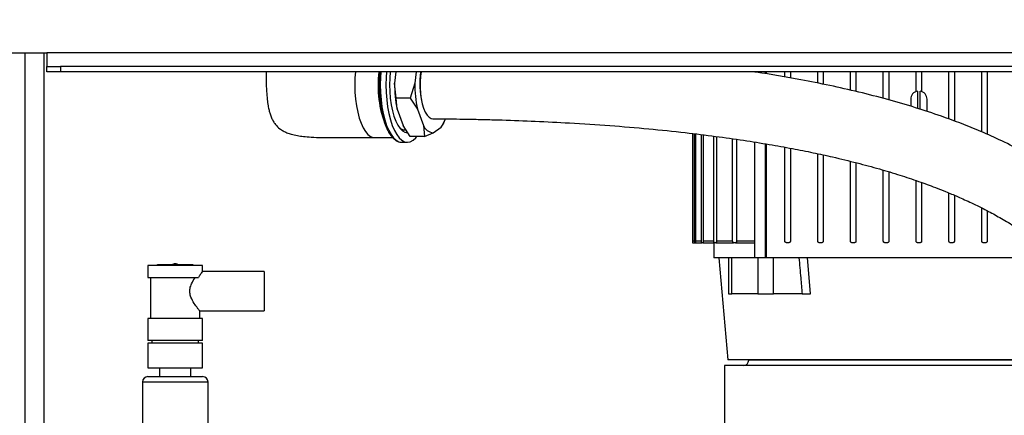
# Model space of a CAD drawing. Units: millimetres. Extents: x 4 to 416, y 4 to 293.
# Drawn here: x 200 to 236, y 124 to 138 of the extents above; entities that cross this region are included whole.
import ezdxf

# ---------------------------------------------------------------- set-up
doc = ezdxf.new("R2010")
doc.units = ezdxf.units.MM
doc.layers.add('FORMAT', color=7, linetype='Continuous')
doc.styles.add('SLDTEXTSTYLE0', font='TXT', dxfattribs={"width": 0.75})
doc.dimstyles.new('SLDDIMSTYLE0', dxfattribs={"dimtxt": 3.5, "dimasz": 3.556, "dimexe": 0, "dimexo": 0.0625, "dimgap": 0.875, "dimtad": 1, "dimdec": 0, "dimlfac": 10, "dimrnd": 1e-09, "dimzin": 12, "dimdsep": 46, "dimtxsty": 'SLDTEXTSTYLE0', "dimsah": 1, "dimcen": 0.09, "dimadec": 0, "dimazin": 3, "dimtfac": 1, "dimtdec": 0, "dimtofl": 0, "dimtmove": 0, "dimatfit": 3, "dimfxl": 0, "dimfrac": 2, "dimtolj": 1, "dimtzin": 12, "dimarcsym": 0})

# ---------------------------------------------------------------- blocks, each defined once
blk = doc.blocks.new('_D')
at = {"layer": 'FORMAT'}
for p, q in [((213.892, 169.052), (259.43, 169.052)), ((258.43, 169.052), (258.43, 65.927)), ((248.43, 65.927), (259.43, 65.927))]:
    blk.add_line(p, q, dxfattribs=at)
for points in [[(258.43, 169.052), (258.049, 165.496), (258.811, 165.496)], [(258.43, 65.927), (258.811, 69.483), (258.049, 69.483)]]:
    blk.add_solid(points, dxfattribs=at)
at = {"layer": 'FORMAT', "insert": (253.918, 112.317), "char_height": 3.5, "attachment_point": 1, "rotation": 90, "style": 'SLDTEXTSTYLE0'}
blk.add_mtext('1031', dxfattribs=at)

msp = doc.modelspace()

# ---------------------------------------------------------------- linework, layer by layer
at = {"color": 7, "linetype": 'Continuous', "lineweight": 25}
for p, q in [((198.98, 137.277), (201.33, 137.277)), ((200.53, 137.277), (200.53, 113.727)), ((201.23, 137.277), (201.23, 116.227)), ((201.33, 137.277), (201.33, 136.777)), ((238.83, 137.277), (201.33, 137.277)), ((201.33, 136.577), (201.33, 136.777)), ((201.33, 136.777), (201.83, 136.777)), ((201.83, 136.577), (201.33, 136.577)), ((201.83, 136.777), (201.83, 136.577)), ((241.63, 136.777), (201.83, 136.777)), ((241.63, 136.577), (201.83, 136.577)), ((214.099, 136.577), (214.055, 136.158)), ((214.841, 136.577), (214.797, 136.158)), ((227.214, 136.577), (227.214, 136.572)), ((227.625, 136.505), (227.625, 136.577)), ((227.652, 136.5), (227.652, 136.577)), ((228.33, 136.385), (228.33, 136.577)), ((228.53, 136.577), (228.53, 136.352)), ((229.53, 136.164), (229.53, 136.577)), ((229.73, 136.577), (229.73, 136.124)), ((230.73, 135.905), (230.73, 136.577)), ((230.93, 136.577), (230.93, 135.859)), ((231.93, 135.606), (231.93, 136.577)), ((232.13, 136.577), (232.13, 135.553)), ((233.13, 135.86), (233.13, 136.577)), ((233.33, 136.577), (233.33, 135.86)), ((234.33, 134.853), (234.33, 136.577)), ((234.53, 136.577), (234.53, 134.779)), ((235.53, 134.38), (235.53, 136.577)), ((235.73, 136.577), (235.73, 134.29)), ((214.111, 135.612), (214.055, 136.158)), ((214.797, 136.158), (214.627, 135.612)), ((233.18, 135.873), (233.18, 135.243)), ((233.28, 135.21), (233.28, 135.873)), ((214.627, 135.612), (214.111, 135.612)), ((214.147, 135.208), (214.111, 135.612)), ((214.627, 135.612), (214.889, 135.208)), ((232.93, 135.577), (232.93, 135.319)), ((233.53, 135.128), (233.53, 135.577)), ((214.147, 135.208), (214.365, 134.615)), ((214.889, 135.208), (215.107, 134.615)), ((215.762, 134.559), (215.854, 134.7)), ((215.854, 134.7), (215.861, 134.721)), ((215.859, 134.714), (215.916, 134.864)), ((214.626, 134.211), (214.365, 134.615)), ((214.432, 134.452), (214.47, 134.452)), ((215.107, 134.615), (215.142, 134.211)), ((215.142, 134.211), (215.461, 134.352)), ((215.461, 134.352), (215.762, 134.559)), ((213.32, 134.177), (213.978, 134.177)), ((214.297, 134.002), (214.317, 134.002)), ((214.317, 134.002), (214.525, 134.002)), ((215.142, 134.211), (214.626, 134.211)), ((224.955, 134.321), (224.955, 130.327)), ((224.956, 134.321), (224.956, 130.377)), ((225.028, 130.377), (225.028, 134.312)), ((225.058, 134.308), (225.058, 130.377)), ((225.281, 130.377), (225.281, 134.281)), ((225.342, 134.274), (225.342, 130.377)), ((225.732, 130.377), (225.732, 134.226)), ((225.828, 134.213), (225.828, 130.377)), ((226.419, 130.377), (226.419, 134.13)), ((226.562, 134.11), (226.562, 130.377)), ((227.214, 134.01), (227.214, 129.777)), ((227.625, 129.777), (227.625, 133.944)), ((227.652, 129.777), (227.652, 133.939)), ((228.33, 130.377), (228.33, 133.82)), ((228.53, 133.784), (228.53, 130.377)), ((229.53, 130.377), (229.53, 133.583)), ((229.73, 133.539), (229.73, 130.377)), ((230.73, 130.377), (230.73, 133.304)), ((230.93, 133.256), (230.93, 130.377)), ((231.93, 130.377), (231.93, 132.981)), ((232.13, 132.92), (232.13, 130.377)), ((233.13, 130.377), (233.13, 132.6)), ((233.33, 132.53), (233.33, 130.377)), ((234.33, 130.377), (234.33, 132.147)), ((234.53, 132.063), (234.53, 130.377)), ((235.53, 130.377), (235.53, 131.597)), ((235.73, 131.497), (235.73, 130.377)), ((225.028, 130.377), (224.956, 130.377)), ((225.281, 130.377), (225.058, 130.377)), ((225.732, 130.377), (225.342, 130.377)), ((226.419, 130.377), (225.828, 130.377)), ((227.214, 130.377), (226.562, 130.377)), ((224.955, 130.327), (224.955, 130.327)), ((224.955, 130.327), (225.035, 130.327)), ((225.05, 130.327), (225.035, 130.327)), ((225.05, 130.327), (225.296, 130.327)), ((225.326, 130.327), (225.296, 130.327)), ((225.326, 130.327), (225.755, 130.327)), ((225.73, 130.327), (225.73, 129.777)), ((225.803, 130.327), (225.755, 130.327)), ((225.803, 130.327), (226.454, 130.327)), ((226.525, 130.327), (226.454, 130.327)), ((226.525, 130.327), (227.214, 130.327)), ((228.48, 130.327), (228.38, 130.327)), ((229.68, 130.327), (229.58, 130.327)), ((230.88, 130.327), (230.78, 130.327)), ((232.08, 130.327), (231.98, 130.327)), ((233.28, 130.327), (233.18, 130.327)), ((234.48, 130.327), (234.38, 130.327)), ((235.68, 130.327), (235.58, 130.327)), ((226.273, 129.777), (225.73, 129.777)), ((225.916, 129.777), (226.242, 126.037)), ((226.273, 129.777), (226.273, 128.452)), ((226.383, 129.777), (226.273, 129.777)), ((226.383, 128.452), (226.383, 129.777)), ((227.334, 129.777), (226.383, 129.777)), ((227.334, 129.777), (227.334, 128.452)), ((227.909, 129.777), (227.334, 129.777)), ((227.909, 128.452), (227.909, 129.777)), ((228.825, 129.777), (227.909, 129.777)), ((237.256, 129.777), (228.825, 129.777)), ((205.03, 129.492), (205.03, 129.052)), ((206.03, 129.492), (205.03, 129.492)), ((206.68, 129.517), (205.38, 129.517)), ((207.03, 129.492), (206.03, 129.492)), ((207.03, 129.269), (207.03, 129.492)), ((205.03, 129.052), (206.881, 129.052)), ((205.13, 129.052), (205.13, 127.552)), ((209.28, 129.277), (207.025, 129.277)), ((209.28, 129.277), (209.28, 127.827)), ((226.273, 128.452), (226.383, 128.452)), ((227.334, 128.452), (226.383, 128.452)), ((227.334, 128.452), (227.909, 128.452)), ((228.959, 128.452), (227.909, 128.452)), ((205.03, 127.552), (205.03, 126.752)), ((206.03, 127.552), (205.03, 127.552)), ((207.03, 127.552), (206.03, 127.552)), ((206.93, 127.552), (206.93, 127.827)), ((206.93, 127.827), (209.28, 127.827)), ((207.03, 126.752), (207.03, 127.552)), ((207.03, 126.752), (205.03, 126.752)), ((205.03, 126.652), (205.03, 125.752)), ((207.03, 126.652), (205.03, 126.652)), ((205.18, 126.752), (205.18, 126.652)), ((206.88, 126.652), (206.88, 126.752)), ((207.03, 125.752), (207.03, 126.652)), ((205.03, 125.752), (206.03, 125.752)), ((205.457, 125.752), (205.457, 125.427)), ((206.03, 125.752), (207.03, 125.752)), ((206.602, 125.427), (206.602, 125.752)), ((226.119, 125.827), (226.119, 122.785)), ((239.99, 125.827), (226.119, 125.827)), ((233.23, 126.037), (226.242, 126.037)), ((239.455, 126.027), (227.005, 126.027)), ((239.993, 126.037), (233.23, 126.037)), ((205.03, 125.427), (207.03, 125.427)), ((204.83, 125.227), (204.83, 122.692)), ((207.23, 125.227), (204.83, 125.227)), ((207.23, 122.692), (207.23, 125.227))]:
    msp.add_line(p, q, dxfattribs=at)
at = {"color": 7, "linetype": 'Continuous', "lineweight": 25, "flags": 128}
for points in [[(212.621, 136.577), (212.605, 136.364), (212.599, 136.102), (212.605, 135.84), (212.625, 135.582), (212.658, 135.335), (212.704, 135.102), (212.76, 134.887), (212.828, 134.695), (212.904, 134.529), (212.988, 134.393), (213.078, 134.288), (213.173, 134.217), (213.271, 134.181), (213.32, 134.177)], [(213.55, 136.577), (213.537, 136.376), (213.53, 136.102), (213.537, 135.828), (213.557, 135.558), (213.59, 135.298), (213.635, 135.052), (213.692, 134.823), (213.76, 134.617), (213.838, 134.436), (213.923, 134.283), (214.015, 134.162), (214.113, 134.073), (214.214, 134.02), (214.297, 134.002)], [(213.759, 136.577), (213.745, 136.376), (213.738, 136.102), (213.745, 135.828), (213.765, 135.558), (213.798, 135.298), (213.844, 135.052), (213.901, 134.823), (213.969, 134.617), (214.046, 134.436), (214.132, 134.283), (214.224, 134.162), (214.322, 134.073), (214.422, 134.02), (214.525, 134.002), (214.628, 134.02), (214.729, 134.073), (214.826, 134.162), (214.867, 134.211)], [(213.894, 136.577), (213.876, 136.351), (213.87, 136.102), (213.876, 135.853), (213.896, 135.609), (213.929, 135.375), (213.974, 135.156), (214.03, 134.956), (214.096, 134.779), (214.171, 134.63), (214.253, 134.51), (214.34, 134.423), (214.432, 134.37), (214.524, 134.352)], [(215.024, 136.581), (215.003, 136.414), (214.989, 136.207), (214.989, 135.997), (215.003, 135.789), (215.029, 135.591), (215.067, 135.407), (215.117, 135.244), (215.176, 135.105), (215.243, 134.995), (215.316, 134.916), (215.393, 134.872), (215.452, 134.862)], [(229.269, 128.452), (229.206, 129.194), (229.156, 129.777)]]:
    msp.add_lwpolyline(points, dxfattribs=at)
at = {"color": 7, "linetype": 'Continuous', "lineweight": 25}
for centre, radius, start, end in [((217.479, 136.076), 4.032, 172.8587, 201.6217), ((217.983, 136.087), 4.5, 173.7559, 198.7367), ((218.029, 136.159), 3.055, 172.138, 193.1317), ((218.268, 136.085), 4.214, 179.0113, 192.0119), ((219.01, 136.085), 4.214, 179.0113, 192.0119), ((233.23, 135.577), 0.3, 99.5941, 180), ((233.23, 135.577), 0.3, 0, 80.4059), ((214.565, 135.355), 1.437, 326.3923, 340.048), ((214.45, 134.764), 0.313, 222.9687, 266.7222), ((215.511, 134.79), 0.441, 203.3837, 263.3849), ((205.38, 129.492), 0.025, 90, 180), ((206.03, 129.302), 0.25, 90.0882, 120.6834), ((206.03, 129.302), 0.25, 59.3166, 90.0882), ((206.68, 129.492), 0.025, 0, 90), ((226.805, 126.027), 0.2, 270, 360), ((205.03, 125.227), 0.2, 90, 180), ((207.03, 125.227), 0.2, 0, 90)]:
    msp.add_arc(centre, radius, start, end, dxfattribs=at)
for points, knots in [([(209.351, 136.577), (209.352, 136.47), (209.355, 136.231), (209.367, 135.893), (209.391, 135.587), (209.422, 135.357), (209.457, 135.182), (209.498, 135.032), (209.548, 134.898), (209.614, 134.768), (209.708, 134.63), (209.833, 134.508), (209.979, 134.413), (210.12, 134.347), (210.294, 134.288), (210.496, 134.244), (210.741, 134.21), (211.035, 134.186), (211.375, 134.174), (211.763, 134.17), (212.199, 134.171), (212.726, 134.175), (213.109, 134.176), (213.319, 134.177)], [0, 0, 0, 0, 0.054371, 0.121043, 0.171809, 0.21024, 0.239071, 0.26225, 0.289417, 0.31266, 0.336991, 0.375066, 0.400795, 0.425615, 0.453814, 0.493848, 0.532353, 0.583439, 0.650693, 0.714416, 0.792027, 0.88619, 1, 1, 1, 1]), ([(242.234, 124.427), (242.245, 124.461), (242.332, 124.754), (242.43, 125.319), (242.489, 126.118), (242.446, 126.906), (242.311, 127.677), (242.088, 128.425), (241.782, 129.146), (241.401, 129.834), (240.955, 130.48), (240.456, 131.079), (239.914, 131.632), (239.338, 132.141), (238.669, 132.657), (237.914, 133.162), (237.088, 133.64), (236.282, 134.048), (235.518, 134.392), (234.782, 134.691), (233.986, 134.983), (233.088, 135.28), (232.08, 135.573), (231.033, 135.842), (229.973, 136.081), (228.722, 136.327), (227.794, 136.493), (227.215, 136.572), (227.183, 136.577)], [0, 0, 0, 0, 0.004979, 0.04244, 0.078059, 0.112088, 0.144899, 0.176954, 0.208607, 0.240238, 0.2721, 0.304072, 0.336377, 0.369191, 0.402396, 0.446708, 0.49073, 0.533312, 0.573215, 0.610064, 0.647971, 0.696755, 0.749225, 0.803655, 0.858095, 0.91211, 0.995169, 1, 1, 1, 1]), ([(215.452, 134.862), (215.584, 134.861), (215.875, 134.859), (216.333, 134.854), (216.847, 134.846), (217.404, 134.834), (218.196, 134.812), (219.218, 134.774), (220.534, 134.708), (221.916, 134.617), (223.327, 134.499), (224.615, 134.366), (225.771, 134.224), (226.794, 134.08), (227.729, 133.93), (228.578, 133.778), (229.349, 133.624), (230.137, 133.452), (230.945, 133.257), (231.766, 133.034), (232.517, 132.808), (233.199, 132.581), (233.755, 132.378), (234.23, 132.191), (234.67, 132.006), (235.174, 131.778), (235.69, 131.522), (236.201, 131.244), (236.691, 130.95), (237.186, 130.62), (237.665, 130.261), (238.141, 129.855), (238.587, 129.411), (238.99, 128.931), (239.317, 128.456), (239.548, 128.035), (239.71, 127.665), (239.827, 127.333), (239.921, 126.976), (239.985, 126.596), (240.011, 126.214), (240.003, 125.882), (239.977, 125.615), (239.944, 125.402), (239.902, 125.192), (239.842, 124.961), (239.76, 124.701), (239.688, 124.521), (239.65, 124.427)], [0, 0, 0, 0, 0.012793, 0.027987, 0.045147, 0.063871, 0.083791, 0.125203, 0.16814, 0.219316, 0.268996, 0.316127, 0.355516, 0.39204, 0.425574, 0.456106, 0.483686, 0.509301, 0.541931, 0.571971, 0.599508, 0.624643, 0.64749, 0.66129, 0.677684, 0.696676, 0.717801, 0.73587, 0.754648, 0.773824, 0.793045, 0.810991, 0.83107, 0.848914, 0.864965, 0.879724, 0.889221, 0.899275, 0.910138, 0.922023, 0.934974, 0.947153, 0.955366, 0.962693, 0.969885, 0.978482, 0.988631, 1, 1, 1, 1]), ([(213.731, 134.596), (213.742, 134.566), (213.777, 134.475), (213.846, 134.348), (213.935, 134.216), (214.033, 134.112), (214.136, 134.044), (214.224, 134.008), (214.275, 134.007), (214.293, 134.007)], [0, 0, 0, 0, 0.083042, 0.2550929, 0.4281539, 0.6021094, 0.7747974, 0.9249243, 1, 1, 1, 1]), ([(224.956, 130.377), (224.956, 130.371), (224.956, 130.361), (224.956, 130.349), (224.955, 130.339), (224.955, 130.329), (224.955, 130.328), (224.955, 130.327)], [0, 0, 0, 0, 0.23171, 0.361674, 0.500715, 0.750357, 1, 1, 1, 1]), ([(225.035, 130.327), (225.035, 130.327), (225.034, 130.328), (225.032, 130.332), (225.031, 130.339), (225.03, 130.349), (225.029, 130.361), (225.029, 130.37), (225.028, 130.377)], [0, 0, 0, 0, 0.151462, 0.285476, 0.500357, 0.630143, 0.756918, 1, 1, 1, 1]), ([(225.058, 130.377), (225.058, 130.37), (225.057, 130.361), (225.056, 130.349), (225.055, 130.34), (225.054, 130.332), (225.052, 130.328), (225.051, 130.327), (225.05, 130.327)], [0, 0, 0, 0, 0.241291, 0.368466, 0.499008, 0.703619, 0.840434, 1, 1, 1, 1]), ([(225.296, 130.327), (225.294, 130.327), (225.29, 130.329), (225.286, 130.338), (225.283, 130.349), (225.282, 130.358), (225.281, 130.367), (225.281, 130.374), (225.281, 130.377)], [0, 0, 0, 0, 0.2497182, 0.4997115, 0.6303193, 0.757331, 0.8804427, 1, 1, 1, 1]), ([(225.342, 130.377), (225.342, 130.374), (225.341, 130.367), (225.341, 130.358), (225.339, 130.349), (225.336, 130.338), (225.332, 130.329), (225.328, 130.327), (225.326, 130.327)], [0, 0, 0, 0, 0.1187268, 0.2415186, 0.3687802, 0.4996619, 0.7489525, 1, 1, 1, 1]), ([(225.755, 130.327), (225.752, 130.327), (225.746, 130.329), (225.74, 130.338), (225.736, 130.348), (225.733, 130.357), (225.732, 130.367), (225.732, 130.374), (225.732, 130.377)], [0, 0, 0, 0, 0.250123, 0.500925, 0.632358, 0.759732, 0.881979, 1, 1, 1, 1]), ([(225.828, 130.377), (225.828, 130.374), (225.828, 130.367), (225.826, 130.357), (225.824, 130.348), (225.82, 130.338), (225.813, 130.329), (225.807, 130.327), (225.803, 130.327)], [0, 0, 0, 0, 0.117197, 0.239071, 0.366636, 0.497557, 0.746894, 1, 1, 1, 1]), ([(226.454, 130.327), (226.45, 130.327), (226.441, 130.329), (226.432, 130.337), (226.426, 130.347), (226.422, 130.357), (226.42, 130.367), (226.419, 130.373), (226.419, 130.377)], [0, 0, 0, 0, 0.250671, 0.502717, 0.635606, 0.763846, 0.884658, 1, 1, 1, 1]), ([(226.562, 130.377), (226.562, 130.373), (226.561, 130.367), (226.559, 130.357), (226.555, 130.347), (226.548, 130.337), (226.538, 130.329), (226.53, 130.327), (226.525, 130.327)], [0, 0, 0, 0, 0.114334, 0.234722, 0.363333, 0.494189, 0.743663, 1, 1, 1, 1]), ([(228.38, 130.327), (228.374, 130.327), (228.362, 130.329), (228.348, 130.337), (228.339, 130.347), (228.334, 130.357), (228.331, 130.367), (228.33, 130.373), (228.33, 130.377)], [0, 0, 0, 0, 0.2507341, 0.5030273, 0.6366176, 0.7652435, 0.8856479, 1, 1, 1, 1]), ([(228.53, 130.377), (228.53, 130.373), (228.529, 130.367), (228.526, 130.357), (228.521, 130.347), (228.512, 130.337), (228.498, 130.329), (228.486, 130.327), (228.48, 130.327)], [0, 0, 0, 0, 0.115344, 0.236157, 0.364399, 0.494946, 0.744777, 1, 1, 1, 1]), ([(229.58, 130.327), (229.574, 130.327), (229.561, 130.329), (229.547, 130.338), (229.539, 130.348), (229.534, 130.357), (229.531, 130.367), (229.53, 130.374), (229.53, 130.377)], [0, 0, 0, 0, 0.250171, 0.501131, 0.633273, 0.760873, 0.882778, 1, 1, 1, 1]), ([(229.73, 130.377), (229.73, 130.374), (229.729, 130.367), (229.726, 130.357), (229.722, 130.348), (229.713, 130.338), (229.699, 130.329), (229.686, 130.327), (229.68, 130.327)], [0, 0, 0, 0, 0.117887, 0.240048, 0.367382, 0.497885, 0.747179, 1, 1, 1, 1]), ([(230.78, 130.327), (230.774, 130.327), (230.761, 130.329), (230.747, 130.338), (230.738, 130.349), (230.733, 130.358), (230.731, 130.367), (230.73, 130.374), (230.73, 130.377)], [0, 0, 0, 0, 0.249751, 0.499841, 0.631129, 0.758425, 0.881247, 1, 1, 1, 1]), ([(230.93, 130.377), (230.93, 130.374), (230.929, 130.367), (230.927, 130.358), (230.922, 130.349), (230.913, 130.339), (230.899, 130.329), (230.886, 130.327), (230.88, 130.327)], [0, 0, 0, 0, 0.119491, 0.24256, 0.369552, 0.49982, 0.749199, 1, 1, 1, 1]), ([(231.98, 130.327), (231.976, 130.327), (231.968, 130.328), (231.956, 130.332), (231.946, 130.34), (231.938, 130.349), (231.932, 130.361), (231.931, 130.37), (231.93, 130.377)], [0, 0, 0, 0, 0.159529, 0.296241, 0.500446, 0.631079, 0.758096, 1, 1, 1, 1]), ([(232.13, 130.377), (232.129, 130.37), (232.128, 130.361), (232.122, 130.349), (232.114, 130.339), (232.104, 130.332), (232.091, 130.328), (232.084, 130.327), (232.08, 130.327)], [0, 0, 0, 0, 0.2430267, 0.3697679, 0.4992651, 0.7143895, 0.8484846, 1, 1, 1, 1]), ([(233.18, 130.327), (233.173, 130.328), (233.16, 130.329), (233.144, 130.341), (233.135, 130.354), (233.131, 130.367), (233.13, 130.373), (233.13, 130.377)], [0, 0, 0, 0, 0.249682, 0.499367, 0.744354, 0.870987, 1, 1, 1, 1]), ([(233.33, 130.377), (233.329, 130.371), (233.328, 130.361), (233.322, 130.349), (233.314, 130.339), (233.3, 130.329), (233.287, 130.328), (233.28, 130.327)], [0, 0, 0, 0, 0.23171, 0.361674, 0.500715, 0.750357, 1, 1, 1, 1]), ([(234.38, 130.327), (234.376, 130.327), (234.369, 130.328), (234.356, 130.332), (234.346, 130.339), (234.338, 130.349), (234.332, 130.361), (234.331, 130.37), (234.33, 130.377)], [0, 0, 0, 0, 0.151462, 0.285476, 0.500357, 0.630143, 0.756918, 1, 1, 1, 1]), ([(234.53, 130.377), (234.529, 130.37), (234.528, 130.361), (234.522, 130.349), (234.514, 130.34), (234.504, 130.332), (234.492, 130.328), (234.484, 130.327), (234.48, 130.327)], [0, 0, 0, 0, 0.2412906, 0.3684655, 0.4990084, 0.7036188, 0.8404344, 1, 1, 1, 1]), ([(235.58, 130.327), (235.574, 130.327), (235.561, 130.329), (235.547, 130.338), (235.538, 130.349), (235.533, 130.358), (235.531, 130.367), (235.53, 130.374), (235.53, 130.377)], [0, 0, 0, 0, 0.249718, 0.499711, 0.630319, 0.757331, 0.880443, 1, 1, 1, 1]), ([(235.73, 130.377), (235.73, 130.374), (235.729, 130.367), (235.727, 130.358), (235.722, 130.349), (235.713, 130.338), (235.699, 130.329), (235.686, 130.327), (235.68, 130.327)], [0, 0, 0, 0, 0.118727, 0.241519, 0.36878, 0.499662, 0.748952, 1, 1, 1, 1]), ([(228.844, 129.777), (228.865, 129.529), (228.904, 129.088), (228.942, 128.646), (228.959, 128.452)], [0, 0, 0, 0, 0.56, 1, 1, 1, 1]), ([(206.93, 127.827), (206.925, 127.833), (206.916, 127.845), (206.839, 127.941), (206.725, 128.098), (206.613, 128.293), (206.559, 128.488), (206.565, 128.663), (206.636, 128.858), (206.714, 128.982), (206.758, 129.048), (206.761, 129.052)], [0, 0, 0, 0, 0.115888, 0.2313, 0.38744, 0.546019, 0.63627, 0.72715, 0.831664, 0.989618, 1, 1, 1, 1]), ([(207.025, 129.269), (207.025, 129.27), (207.027, 129.272), (206.983, 129.211), (206.927, 129.129), (206.89, 129.067), (206.881, 129.052)], [0, 0, 0, 0, 0.203658, 0.52984, 0.884037, 1, 1, 1, 1]), ([(228.959, 128.452), (228.984, 128.452), (229.034, 128.452), (229.116, 128.452), (229.197, 128.452), (229.245, 128.452), (229.269, 128.452)], [0, 0, 0, 0, 0.24994, 0.499985, 0.750071, 1, 1, 1, 1])]:
    msp.add_open_spline(points, degree=3, knots=knots, dxfattribs=at)

# ---------------------------------------------------------------- dimensions: what is measured, and where the dimension line sits
at = {"layer": 'FORMAT'}
dim = msp.add_linear_dim(base=(258.43, 65.927), p1=(212.892, 169.052), p2=(247.43, 65.927), angle=90, dimstyle='SLDDIMSTYLE0', dxfattribs=at)
dim.commit()
dim.dimension.update_dxf_attribs({"geometry": '_D', "text_midpoint": (258.43, 117.489), "dimtype": 160})

doc.saveas('drawing.dxf')
